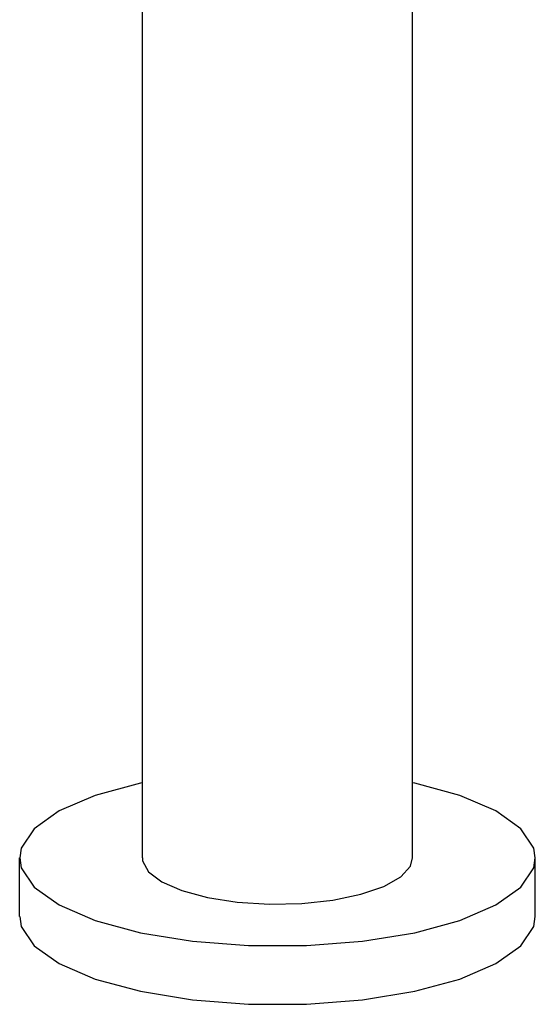
# Model space of a CAD drawing. Extents: x 29503 to 34059, y -37739 to -36343.
# Drawn here: x 30686 to 30810, y -37592 to -37356 of the extents above; entities that cross this region are included whole.
import ezdxf

# ---------------------------------------------------------------- set-up
doc = ezdxf.new("R2010")
doc.units = 0

msp = doc.modelspace()

# ---------------------------------------------------------------- linework, layer by layer
at = {"linetype": 'Continuous'}
for p, q in [((30780.47, -37557.32), (30780.47, -36774.37)), ((30715.47, -37557.32), (30715.47, -37332.15)), ((30685.97, -37571.42), (30685.97, -37557.32)), ((30809.97, -37571.42), (30809.97, -37557.32))]:
    msp.add_line(p, q, dxfattribs=at)
for points in [[(30715.47, -37539.29), (30714.99, -37539.37), (30704.13, -37542.33), (30695.48, -37546.04), (30689.45, -37550.32), (30686.36, -37554.95), (30685.98, -37557.32)], [(30791.81, -37542.33), (30780.96, -37539.37), (30780.47, -37539.29)], [(30809.97, -37557.32), (30809.58, -37554.95), (30806.49, -37550.32), (30800.47, -37546.04), (30791.81, -37542.33)], [(30685.98, -37557.32), (30686.36, -37559.69), (30689.45, -37564.32), (30695.48, -37568.6), (30704.13, -37572.32)], [(30704.13, -37572.32), (30714.99, -37575.28), (30727.5, -37577.34), (30741.03, -37578.39), (30754.92, -37578.39), (30768.45, -37577.34), (30780.96, -37575.28), (30791.81, -37572.32), (30800.47, -37568.6), (30806.49, -37564.32), (30809.58, -37559.69), (30809.97, -37557.32)], [(30715.47, -37557.32), (30715.53, -37557.99), (30716.94, -37560.63), (30720.16, -37563.07), (30724.99, -37565.18)], [(30724.99, -37565.18), (30731.16, -37566.83), (30738.3, -37567.93), (30746.01, -37568.42), (30753.83, -37568.25), (30761.31, -37567.46), (30768.02, -37566.07), (30773.56, -37564.18), (30777.61, -37561.88), (30779.94, -37559.32), (30780.47, -37557.32)], [(30685.98, -37571.42), (30686.36, -37573.79), (30689.45, -37578.42), (30695.48, -37582.7), (30704.13, -37586.41)], [(30704.13, -37586.41), (30714.99, -37589.37), (30727.5, -37591.43), (30741.03, -37592.49), (30754.92, -37592.49), (30768.45, -37591.43), (30780.96, -37589.37), (30791.81, -37586.41), (30800.47, -37582.7), (30806.49, -37578.42), (30809.58, -37573.79), (30809.97, -37571.42)]]:
    msp.add_lwpolyline(points, dxfattribs=at)

doc.saveas('drawing.dxf')
